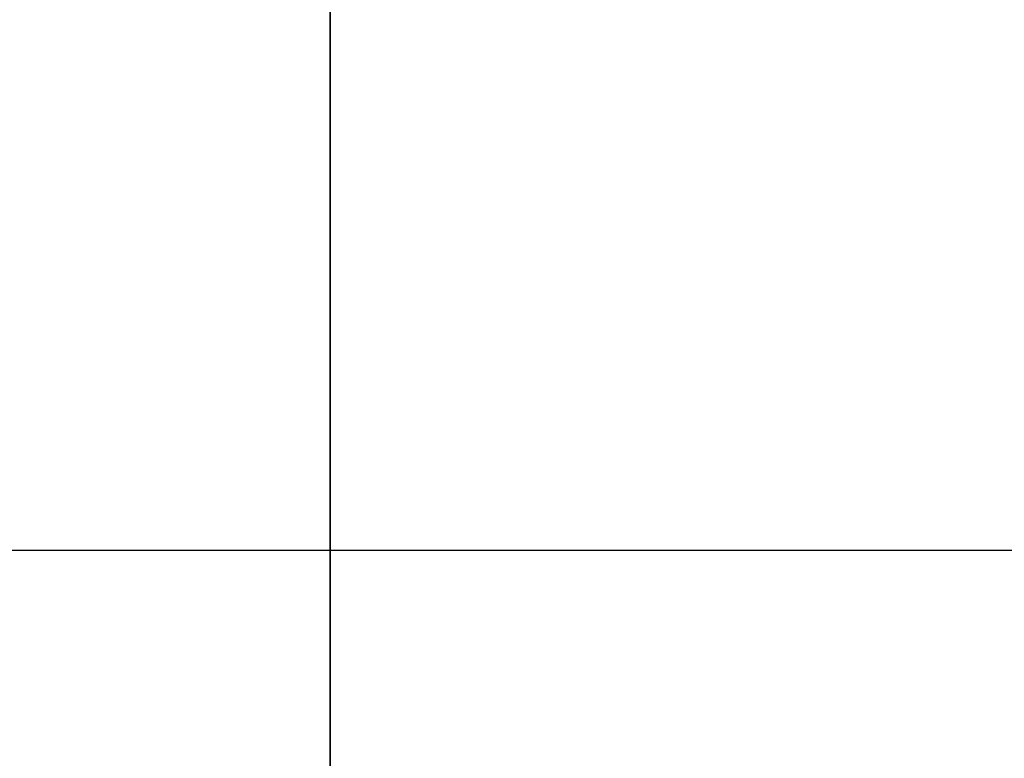
# Model space of a CAD drawing. Units: inches. Extents: x -180 to 390, y -347 to 30.
# Drawn here: x -16 to -16, y -187 to -187 of the extents above; entities that cross this region are included whole.
import ezdxf

# ---------------------------------------------------------------- set-up
doc = ezdxf.new("R2010")
doc.units = ezdxf.units.IN
doc.header["$MEASUREMENT"] = 0
doc.layers.get('0').update_dxf_attribs({"true_color": 0xffffff})

# ---------------------------------------------------------------- blocks, each defined once
blk = doc.blocks.new('Grupa_29')
blk.add_line((3.338261, 0, 0.51371), (3.338261, 0.5, 0.51371))
mesh = blk.add_polyface()
corners = [(1, 0, 14.732051), (0.824429, 0.5, 14.618034), (0.824429, 0, 14.618034), (1, 0.5, 14.732051)]
mesh.append_faces([[corners[k] for k in face] for face in [(0, 1, 2), (1, 0, 3)]], dxfattribs={"vtx0": -1})
mesh = blk.add_polyface()
corners = [(3.338261, 0.5, 0.51371), (3.175571, 0, 0.381966), (3.175571, 0.5, 0.381966), (3.338261, 0, 0.51371)]
mesh.append_faces([[corners[k] for k in face] for face in [(0, 1, 2), (1, 0, 3)]], dxfattribs={"vtx0": -1})
mesh = blk.add_polyface()
corners = [(3.338261, 0.5, 0.51371), (3.48629, 0, 0.661739), (3.338261, 0, 0.51371), (3.48629, 0.5, 0.661739)]
mesh.append_faces([[corners[k] for k in face] for face in [(0, 1, 2), (1, 0, 3)]], dxfattribs={"vtx0": -1})
blk = doc.blocks.new('Grupa_53')
at = {"color": 9, "true_color": 0xcacaca, "rotation": 269.9999999999862}
blk.add_blockref('Grupa_29', (0, 4), dxfattribs=at)
blk = doc.blocks.new('Grupa_84')
blk.add_blockref('Grupa_53', (0, 0))
blk = doc.blocks.new('Grupa_8')
at = {"color": 18, "true_color": 0x000000}
mesh = blk.add_polyface(dxfattribs=at)
corners = [(-4133.24603, 1025.71177, 646.31313), (-4148.54941, 1038.71177, 518.84556), (-4148.54941, 1025.71177, 518.84556), (-4133.24603, 1038.71177, 646.31313)]
mesh.append_faces([[corners[k] for k in face] for face in [(0, 1, 2), (1, 0, 3)]], dxfattribs={"vtx0": -1, "color": 18})
mesh = blk.add_polyface(dxfattribs=at)
corners = [(-4145.1058, 1038.71177, 273.71399), (-4135.18063, 1025.71177, 257.44441), (-4145.1058, 1025.71177, 273.71399), (-4135.18063, 1038.71177, 257.44441)]
mesh.append_faces([[corners[k] for k in face] for face in [(0, 1, 2), (1, 0, 3)]], dxfattribs={"vtx0": -1, "color": 18})
blk = doc.blocks.new('Grupa_70')
at = {"color": 18, "true_color": 0x000000, "xscale": 0.1, "yscale": 0.1, "zscale": 0.1}
blk.add_blockref('Grupa_8', (415.80198, -102.571177, -20.788274), dxfattribs=at)
blk = doc.blocks.new('830')
blk.add_line((-111.793451, -24.902406), (-110.263112, -24.902406))
blk = doc.blocks.new('0830M3')
blk.add_blockref('830', (0, 0))

msp = doc.modelspace()

# ---------------------------------------------------------------- block references
msp.add_blockref('0830M3', (95.679716, -161.796698))
at = {"extrusion": (0.173648, 2.87571e-15, 0.984808), "rotation": 359.9999999999991}
msp.add_blockref('Grupa_84', (-186.823232, 23.728249, 47.720761), dxfattribs=at)
at = {"color": 40, "true_color": 0xffbf00}
msp.add_blockref('Grupa_70', (-17.263335, -186.720907, 109.287091), dxfattribs=at)

doc.saveas('drawing.dxf')
